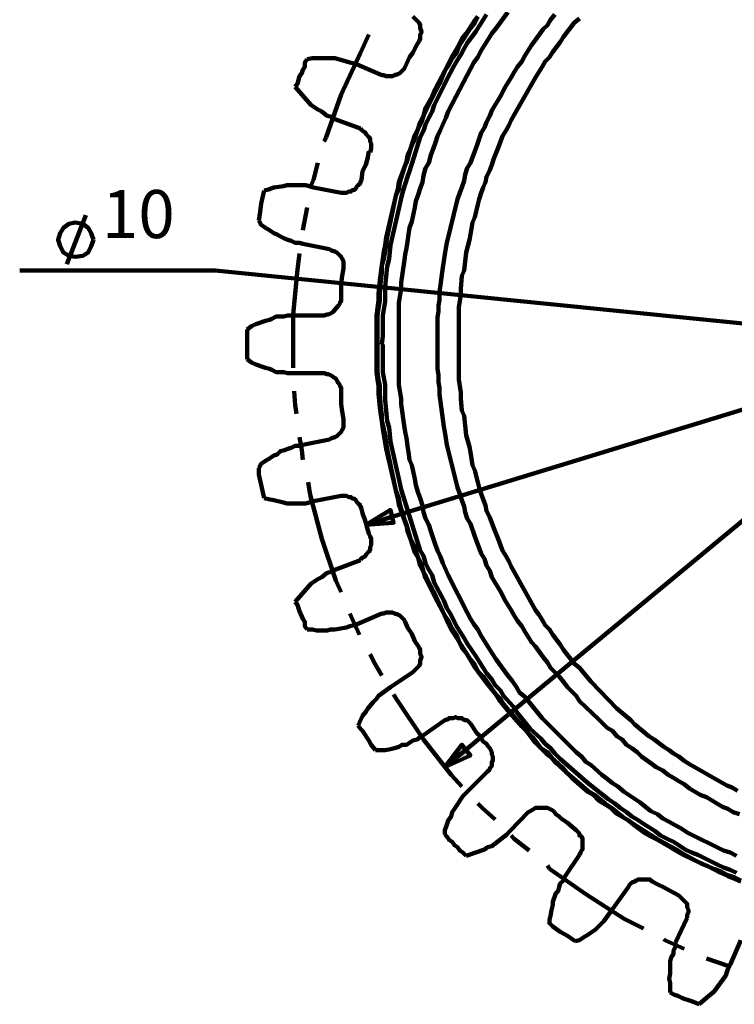
# Model space of a CAD drawing. Units: inches. Extents: x -262 to 291, y -204 to 190.
# Drawn here: x 69 to 125, y -119 to -42 of the extents above; entities that cross this region are included whole.
import ezdxf

# ---------------------------------------------------------------- set-up
doc = ezdxf.new("R2010")
doc.units = ezdxf.units.IN
for name, color, linetype, lineweight in [('H', 7, 'CONTINUOUS', 100), ('P', 250, 'CONTINUOUS', 100), ('Text', 250, 'CONTINUOUS', 100)]:
    doc.layers.add(name, color=color, linetype=linetype, lineweight=lineweight)
doc.styles.get("Standard").update_dxf_attribs({"font": 'txt', "width": 0.75})

msp = doc.modelspace()

# ---------------------------------------------------------------- hatches: boundary and pattern name
at = {"layer": 'H', "linetype": 'CONTINUOUS'}
for points in [[(96.333, -81.417), (98.5, -81.25), (98.25, -80.25)], [(102.5, -100.333), (104.5, -99.417), (103.833, -98.583)]]:
    msp.add_hatch(color=0, dxfattribs=at).paths.add_polyline_path(points)

# ---------------------------------------------------------------- linework, layer by layer
at = {"layer": 'P', "color": 0, "linetype": 'CONTINUOUS'}
for points in [[(102.5, -100.333), (182.167, -34.333)], [(107.417, -41.417), (106.5, -42.667), (106.167, -43.083), (105.917, -43.5), (105.583, -44), (105.333, -44.417), (105.083, -44.917), (104.75, -45.333), (104.5, -45.833), (104.25, -46.333), (102.75, -49.167), (102.583, -49.667), (102.333, -50.167), (102.167, -50.583), (101.917, -51.083), (101.75, -51.667), (101.417, -52.583), (101.25, -53.167), (101, -53.583), (100.833, -54.167), (100.75, -54.667), (100.583, -55.167), (100.417, -55.667), (100.25, -56.167), (100.167, -56.667), (99.917, -57.75), (99.75, -58.25), (99.667, -58.75), (99.583, -59.333), (99.5, -59.833), (99.417, -60.333), (99.333, -60.917), (99.083, -62.5), (99.083, -63), (98.917, -64.083), (98.917, -64.583), (98.917, -65.167), (98.917, -69.417), (98.917, -69.917), (98.917, -70.5), (99.083, -71.583), (99.083, -72), (99.333, -73.667), (99.417, -74.167), (99.5, -74.667), (99.583, -75.25), (99.667, -75.75), (99.75, -76.333), (99.917, -76.75), (100.167, -77.833), (100.25, -78.333), (100.417, -78.917), (100.583, -79.333), (100.75, -79.917), (100.833, -80.417), (101, -80.917), (101.25, -81.417), (101.417, -81.917), (101.75, -82.917), (101.917, -83.417), (102.167, -83.917), (102.333, -84.417), (102.583, -84.917), (102.75, -85.333), (104.25, -88.25), (104.5, -88.75), (104.75, -89.167), (105.083, -89.583), (105.333, -90.083), (105.583, -90.5), (105.917, -91), (106.167, -91.417), (106.5, -91.917), (107.417, -93.167), (107.75, -93.583), (108.083, -94.083), (108.333, -94.5), (108.75, -94.833), (109.417, -95.667), (109.75, -96.083), (110.083, -96.5), (110.5, -96.917), (112.75, -99.167), (113.167, -99.5), (113.5, -99.917), (113.917, -100.167), (114.75, -100.917), (115.167, -101.25), (115.583, -101.583), (116, -101.833), (116.5, -102.25), (117.75, -103.083), (118.167, -103.417), (118.583, -103.75), (119.083, -104), (119.5, -104.333), (120, -104.583), (120.417, -104.833), (120.917, -105.083), (121.417, -105.417), (124.25, -106.833), (124.75, -107), (125.25, -107.25)], [(105.083, -41.75), (104.75, -42.167), (104.167, -43.083), (103.833, -43.5), (103.583, -44), (103, -45), (102.75, -45.5), (102.5, -46), (101.75, -47.417), (101.5, -48), (101, -48.917), (100.833, -49.5), (100.583, -50), (100.417, -50.5), (100.167, -51), (99.833, -52.083), (99.583, -52.583), (99.5, -53.083), (98.917, -54.667), (98.833, -55.25), (98.667, -55.75), (97.917, -59), (97.833, -59.583), (97.75, -60.083), (97.667, -60.667), (97.583, -61.167), (97.5, -61.75), (97.417, -62.333), (97.333, -63.417), (97.333, -63.917), (97.25, -64.5), (97.167, -65.083), (97.167, -69.5), (97.25, -70.083), (97.333, -70.583), (97.333, -71.167), (97.417, -72.25), (97.5, -72.833), (97.583, -73.333), (97.667, -73.917), (97.75, -74.417), (97.833, -75), (97.917, -75.5), (98.667, -78.75), (98.833, -79.333), (98.917, -79.833), (99.5, -81.5), (99.583, -81.917), (99.833, -82.5), (100.167, -83.583), (100.417, -84), (100.583, -84.583), (100.833, -85.083), (101, -85.583), (101.5, -86.583), (101.75, -87.083), (102.5, -88.5), (102.75, -89.083), (103, -89.583), (103.583, -90.5), (103.833, -91), (104.167, -91.417), (104.75, -92.417), (105.083, -92.833), (105.75, -93.75), (106.083, -94.167), (106.417, -94.583), (106.75, -95.083), (107.083, -95.5), (107.417, -95.917), (108.5, -97.167), (108.917, -97.583), (109.583, -98.417), (110, -98.833), (110.417, -99.25), (110.833, -99.583), (111.167, -100), (112, -100.75), (112.417, -101.167), (113.667, -102.25), (114.083, -102.5), (114.5, -102.917), (115, -103.25), (115.417, -103.5), (115.833, -103.917), (116.833, -104.5), (117.25, -104.833), (118.167, -105.5), (118.583, -105.75), (119.083, -106), (120.083, -106.583), (120.5, -106.833), (121.083, -107.167), (122.5, -107.833), (123.083, -108.083), (124, -108.583), (124.583, -108.833), (125, -109), (125.583, -109.25)], [(125.583, -109.167), (125.083, -108.917), (124.583, -108.75), (124.083, -108.5), (123.5, -108.25), (122.583, -107.833), (122, -107.583), (121.083, -107.083), (120.583, -106.75), (120.083, -106.5), (119.667, -106.25), (119.167, -106), (117.75, -105.083), (117.333, -104.833), (116.833, -104.5), (116.333, -104.167), (115.5, -103.5), (115, -103.167), (114.583, -102.833), (114.167, -102.5), (113.667, -102.167), (112, -100.75), (111.667, -100.333), (110.833, -99.583), (110.5, -99.167), (110, -98.833), (109.333, -98), (108.917, -97.583), (107.5, -95.917), (107.083, -95.417), (106.833, -95), (106.417, -94.583), (106.083, -94.083), (105.5, -93.25), (105.083, -92.833), (104.833, -92.333), (104.5, -91.917), (103.583, -90.5), (103.417, -90), (103.083, -89.5), (102.833, -89), (102.5, -88.5), (102.083, -87.583), (101.833, -87), (101.333, -86.083), (101.083, -85.5), (100.833, -85.083), (100.667, -84.5), (100.417, -84), (100.25, -83.5), (100.083, -83), (99.833, -82.5), (99.5, -81.417), (99.333, -80.917), (99, -79.833), (98.917, -79.333), (98.667, -78.75), (98, -75.5), (97.917, -75), (97.833, -74.417), (97.75, -73.917), (97.583, -73.333), (97.583, -72.833), (97.5, -72.25), (97.417, -71.167), (97.417, -70.583), (97.333, -70.083), (97.25, -69.5), (97.25, -65.083), (97.333, -64.5), (97.417, -63.917), (97.417, -63.417), (97.5, -62.333), (97.583, -61.75), (97.583, -61.167), (97.75, -60.667), (97.833, -60.083), (97.917, -59.583), (98, -59), (98.667, -55.75), (98.917, -55.25), (99, -54.667), (99.333, -53.583), (99.5, -53.167), (99.833, -52.083), (100.083, -51.5), (100.25, -51), (100.417, -50.5), (100.667, -50), (100.833, -49.5), (101.083, -49), (101.333, -48.5), (101.833, -47.5), (102.083, -47), (102.5, -46), (102.833, -45.5), (103.083, -45), (103.417, -44.583), (103.583, -44.083), (104.5, -42.667), (104.833, -42.25), (105.083, -41.75)], [(105.75, -41.583), (105.5, -42), (105.167, -42.5), (104.917, -42.917), (104.25, -43.833), (104, -44.25), (103.75, -44.75), (103.417, -45.25), (103.167, -45.667), (102.917, -46.167), (102.667, -46.667), (102.417, -47.167), (101.667, -48.667), (101.5, -49.167), (101.25, -49.667), (101, -50.167), (100.833, -50.667), (100.583, -51.167), (100.25, -52.25), (100.083, -52.75), (99.75, -53.833), (99.583, -54.25), (99.25, -55.333), (99.083, -55.917), (99, -56.417), (98.25, -59.583), (98.167, -60.667), (98, -61.25), (97.833, -62.833), (97.833, -63.5), (97.833, -64), (97.667, -65.083), (97.667, -66.667), (97.583, -67.333)], [(100, -41.75), (100.5, -42.25), (100.583, -42.417), (100.583, -42.5), (100.583, -42.667), (100.667, -42.917), (100.667, -43), (100.583, -43.167), (100.583, -43.333), (100.583, -43.5), (100.5, -43.667)], [(111.083, -41.583), (110.75, -42), (110.5, -42.417), (110.167, -42.75), (109.583, -43.583), (109.25, -44), (109, -44.417), (108.75, -44.833), (108.5, -45.25), (108.167, -45.667), (107.917, -46.083), (107.667, -46.5), (107.167, -47.333), (106.917, -47.833), (106.167, -49.083), (106, -49.5), (105.75, -50), (105.583, -50.417), (105.333, -50.833), (105, -51.833), (104.833, -52.25), (104.5, -53.167), (104.25, -53.583), (104.083, -54.083), (104, -54.583), (103.833, -55.083), (103.667, -55.5), (103.5, -56), (102.667, -59.417), (102.583, -59.833), (102.5, -60.333), (102.417, -60.833), (102.333, -61.333), (102.083, -63.25), (102.083, -63.833), (102, -64.333), (102, -64.75), (101.917, -65.25), (101.917, -69.25), (102, -69.75), (102, -70.25), (102.083, -70.75), (102.083, -71.25), (102.333, -73.167), (102.417, -73.75), (102.5, -74.167), (102.583, -74.667), (102.667, -75.167), (103.5, -78.5), (103.667, -79), (103.833, -79.5), (104, -80), (104.083, -80.417), (104.25, -80.917), (104.5, -81.333), (104.833, -82.333), (105, -82.75), (105.333, -83.667), (105.583, -84.083), (105.75, -84.583), (106, -85), (106.167, -85.5), (106.917, -86.75), (107.167, -87.25), (107.667, -88.083), (107.917, -88.5), (108.167, -88.917), (108.5, -89.333), (108.75, -89.75), (109, -90.167), (109.25, -90.583), (109.583, -90.917), (110.167, -91.75), (110.5, -92.167), (110.75, -92.583), (111.083, -92.917), (111.417, -93.25), (111.75, -93.667), (112.083, -94.083), (112.417, -94.417), (112.75, -94.75), (113, -95.167), (114.5, -96.583), (114.833, -96.917), (115.167, -97.25), (115.583, -97.5), (115.917, -97.917), (116.333, -98.167), (116.667, -98.583), (117.083, -98.833), (117.5, -99.167), (117.833, -99.5), (118.667, -100.083), (119, -100.333), (119.5, -100.583), (119.917, -100.917), (120.333, -101.167), (120.75, -101.417), (121.167, -101.667), (121.583, -102), (122.417, -102.5), (122.917, -102.667), (124.167, -103.417), (124.583, -103.583), (125, -103.833), (125.5, -104)], [(113, -41.917), (112.583, -42.25), (111.75, -43.333), (111.5, -43.75), (110.917, -44.5), (110.667, -44.917), (110.333, -45.25), (110.083, -45.667), (109.833, -46.083), (109.583, -46.5), (107.917, -49.417), (107.667, -49.833), (107.5, -50.25), (107.25, -50.667), (107, -51.083), (106.833, -51.5), (106.667, -52), (106.333, -52.833), (106.167, -53.333), (106, -53.75), (105.75, -54.25), (105.667, -54.667), (105.5, -55.083), (105.333, -55.5), (105.167, -56), (105.083, -56.417), (104.833, -57.417), (104.667, -57.833), (104.5, -58.75), (104.417, -59.167), (104.167, -60.167), (104, -61.583), (103.833, -62), (103.75, -63), (103.75, -63.5), (103.583, -64.417), (103.583, -64.917), (103.583, -65.417), (103.583, -69.167), (103.583, -69.667), (103.583, -70.083), (103.75, -71.083), (103.75, -71.583), (103.833, -72.5), (104, -72.917), (104.167, -74.417), (104.417, -75.333), (104.5, -75.75), (104.667, -76.75), (104.833, -77.167), (105.083, -78.083), (105.167, -78.5), (105.333, -79), (105.5, -79.417), (105.667, -79.917), (105.75, -80.333), (106, -80.833), (106.167, -81.25), (106.333, -81.667), (106.667, -82.5), (106.833, -83), (107, -83.417), (107.25, -83.833), (107.5, -84.25), (107.667, -84.667), (107.917, -85.083), (109.583, -88.083), (109.833, -88.417), (110.083, -88.833), (110.333, -89.25), (110.667, -89.583), (110.917, -90), (111.5, -90.75), (111.75, -91.167), (112.583, -92.25), (113, -92.583), (113.917, -93.667), (115.917, -95.75), (117, -96.667), (117.333, -97), (118.417, -97.917), (118.833, -98.167), (119.583, -98.75), (120, -99), (120.333, -99.25), (120.75, -99.5), (121.167, -99.833), (121.583, -100.083), (124.5, -101.75), (124.917, -101.917), (125.333, -102.167)], [(96.583, -43.167), (95.917, -44.583)], [(99.417, -45.667), (99.75, -44.917), (100, -44.583), (100.333, -43.917), (100.5, -43.667)], [(90.833, -47.25), (91, -47), (91.167, -46.417), (91.333, -46.167), (91.417, -45.917), (91.583, -45.667), (91.583, -45.333), (91.75, -45.083)], [(95.667, -45.5), (95.417, -45.417), (95.083, -45.333), (94.833, -45.25), (93.917, -45), (93.583, -45), (93.333, -45), (92.5, -45), (92.167, -45), (91.75, -45.083)], [(95.917, -44.583), (94.417, -47.833)], [(97.583, -46.333), (95.667, -45.5)], [(97.583, -46.333), (97.75, -46.333), (97.917, -46.417), (98.417, -46.417), (98.583, -46.333), (98.833, -46.25), (99, -46.167), (99.25, -45.917), (99.333, -45.833), (99.417, -45.667)], [(93.917, -49.75), (93.667, -49.583), (93.333, -49.5), (93.083, -49.333), (92.917, -49.167), (92.583, -49), (92.083, -48.667), (91.333, -47.833), (90.833, -47.25)], [(94.417, -47.833), (93.25, -51.167)], [(95.917, -50.5), (93.917, -49.75)], [(95.917, -50.5), (96, -50.583), (96.083, -50.667), (96.333, -50.833), (96.333, -50.917), (96.583, -51.167), (96.667, -51.25), (96.667, -51.5), (96.75, -51.667), (96.75, -52.083), (96.667, -52.333)], [(93.25, -51.167), (93.083, -51.5)], [(96, -54.5), (96.083, -53.833), (96.333, -53.333), (96.5, -52.75), (96.583, -52.25)], [(92.583, -53.167), (92.25, -54.5)], [(96.333, -81.417), (188.417, -53.25)], [(92.25, -54.5), (92.083, -54.917)], [(94.417, -55.5), (94.833, -55.5), (95, -55.417), (95.167, -55.417), (95.25, -55.333), (95.5, -55.25), (95.667, -55), (95.75, -54.917), (95.917, -54.75), (95.917, -54.667), (96, -54.5)], [(92.25, -55.083), (91.667, -54.917), (90.167, -54.917), (89.917, -55), (89.167, -55.083), (88.75, -55.25), (88.417, -55.333)], [(94.417, -55.5), (92.25, -55.083)], [(88, -57.667), (88.083, -57), (88.167, -56.333), (88.333, -55.667), (88.417, -55.333)], [(91.75, -56.667), (91.5, -58)], [(73, -61.083), (74.5, -57.25)], [(75.083, -59.167), (74.917, -58.667), (74.667, -58.25), (74.25, -57.917), (73.667, -57.833), (73.167, -57.917), (72.75, -58.25), (72.5, -58.667), (72.333, -59.167), (72.5, -59.667), (72.75, -60.167), (73.167, -60.417), (73.667, -60.5), (74.25, -60.417), (74.667, -60.167), (74.917, -59.667), (75.083, -59.167)], [(91.417, -59.5), (91.167, -59.417), (90.833, -59.417), (90.5, -59.25), (90.25, -59.167), (90, -59.083), (89.667, -58.917), (89.417, -58.75), (89.167, -58.667), (88.833, -58.417), (88.5, -58.25), (88.167, -58), (88, -57.667)], [(91.5, -58), (91.417, -58.417)], [(93.5, -59.917), (91.417, -59.5)], [(93.5, -59.917), (93.667, -60), (93.917, -60.083), (94.083, -60.167), (94.333, -60.417), (94.417, -60.5), (94.5, -60.667), (94.583, -60.833), (94.583, -61), (94.583, -61.083), (94.583, -61.5)], [(91.167, -60.25), (91, -61.5)], [(94.417, -63.75), (94.417, -63.167), (94.417, -62.583), (94.5, -62), (94.583, -61.417)], [(84.583, -61.583), (69.333, -61.583)], [(135.333, -66.667), (84.583, -61.583)], [(91, -61.5), (90.667, -65)], [(92.917, -65.083), (93.083, -65.083), (93.333, -65), (93.417, -65), (93.583, -64.917), (93.75, -64.833), (94.167, -64.333), (94.25, -64.25), (94.333, -64.083), (94.417, -63.917), (94.417, -63.75)], [(90.833, -65.083), (90.25, -65.083), (89.917, -65.167), (89.667, -65.167), (89.333, -65.167), (89, -65.333), (88.833, -65.417), (88.5, -65.5), (87.75, -65.75), (87.417, -65.917), (87.083, -66.167)], [(90.667, -65), (90.667, -68.583)], [(92.917, -65.083), (91.417, -65.083), (90.833, -65.083)], [(87.083, -68.5), (87.083, -66.167)], [(97.667, -67.333), (97.667, -69.5), (97.833, -70.5), (97.833, -71.083), (97.833, -71.667), (98, -73.333), (98.167, -73.833), (98.25, -74.917), (99, -78.167), (99.083, -78.667), (99.25, -79.167), (99.583, -80.25), (99.75, -80.75), (100.083, -81.833), (100.25, -82.333), (100.583, -83.417), (100.833, -83.833), (101, -84.417), (101.25, -84.917), (101.5, -85.333), (101.667, -85.917), (102.417, -87.333), (102.667, -87.917), (102.917, -88.333), (103.167, -88.833), (103.417, -89.333), (103.75, -89.833), (104, -90.25), (104.25, -90.667), (104.917, -91.667), (105.167, -92.083), (105.5, -92.583), (105.75, -93), (106.167, -93.5), (106.417, -93.917), (106.833, -94.333), (107.083, -94.75), (107.833, -95.583), (108.083, -96), (109.167, -97.333), (110, -98.083), (110.333, -98.5), (110.75, -98.833), (111.083, -99.25), (111.5, -99.667), (112.333, -100.417), (113.583, -101.5), (114, -101.833), (114.833, -102.5), (115.25, -102.833), (115.75, -103.167), (116.167, -103.5), (116.667, -103.833), (117.083, -104.167), (117.5, -104.417), (118, -104.75), (118.917, -105.333), (119.333, -105.667), (119.833, -105.917), (120.333, -106.167), (120.75, -106.417), (121.25, -106.75), (121.75, -107), (122.25, -107.167), (123.75, -107.917), (124.25, -108.167), (124.75, -108.333), (125.25, -108.583)], [(90.833, -69.583), (90.25, -69.583), (89.917, -69.5), (89.667, -69.5), (89.333, -69.5), (89, -69.333), (88.833, -69.25), (88.5, -69.167), (87.75, -68.917), (87.417, -68.75), (87.083, -68.5)], [(90.667, -68.583), (90.667, -69.167)], [(92.917, -69.583), (91.417, -69.583), (90.833, -69.583)], [(92.917, -69.583), (93.083, -69.583), (93.333, -69.667), (93.417, -69.667), (93.583, -69.75), (93.75, -69.833), (93.833, -69.917), (94, -70), (94.083, -70.167), (94.167, -70.333), (94.25, -70.417), (94.333, -70.583), (94.417, -70.75), (94.417, -70.917)], [(90.75, -71), (90.833, -72.083)], [(94.583, -73.167), (94.5, -72.583), (94.417, -72), (94.417, -71.417), (94.417, -70.833)], [(90.833, -72.083), (90.917, -72.75)], [(93.5, -74.75), (93.667, -74.667), (93.917, -74.583), (94.083, -74.5), (94.333, -74.25), (94.417, -74.167), (94.5, -74), (94.583, -73.833), (94.583, -73.667), (94.583, -73.5), (94.583, -73.167)], [(91.417, -75.167), (91.167, -75.25), (90.833, -75.25), (90.5, -75.417), (90.25, -75.5), (90, -75.583), (89.667, -75.667), (89.417, -75.917), (89.167, -76), (88.833, -76.25), (88.5, -76.417), (88.167, -76.667), (88, -77)], [(91.167, -74.583), (91.333, -75.583)], [(93.5, -74.75), (91.417, -75.167)], [(91.333, -75.583), (91.417, -76.333)], [(88.417, -79.333), (88, -77.5), (88, -77.25), (88, -77)], [(91.833, -78.083), (92, -79.083)], [(92, -79.083), (92.917, -82.5)], [(92.25, -79.583), (91.667, -79.75), (90.167, -79.75), (89.917, -79.667), (89.167, -79.5), (88.75, -79.417), (88.417, -79.333)], [(94.417, -79.167), (92.25, -79.583)], [(94.417, -79.167), (94.833, -79.167), (95, -79.25), (95.167, -79.25), (95.25, -79.333), (95.5, -79.417), (95.667, -79.667), (95.75, -79.75), (95.917, -79.917), (95.917, -80), (96, -80.167)], [(96.667, -82.333), (96.583, -82.083), (96.5, -81.833), (96.417, -81.583), (96.333, -81.25), (96.25, -81), (96.167, -80.75), (96.083, -80.5), (96, -80.167)], [(96.333, -81.417), (98.5, -81.25), (98.25, -80.25), (96.333, -81.417)], [(92.917, -82.5), (94, -85.75)], [(95.917, -84.167), (96, -84), (96.083, -84), (96.333, -83.833), (96.333, -83.75), (96.583, -83.5), (96.667, -83.417), (96.667, -83.167), (96.75, -83), (96.75, -82.5), (96.667, -82.333)], [(95.917, -84.167), (93.917, -84.917)], [(93.917, -84.917), (93.667, -85.083), (93.333, -85.167), (93.083, -85.333), (92.917, -85.5), (92.583, -85.667), (92.083, -86), (91.333, -86.833), (90.833, -87.417)], [(94, -85.75), (94.417, -86.667)], [(91.75, -89.583), (91.583, -89.333), (91.583, -89), (91.417, -88.75), (91.167, -88.167), (91.083, -87.917), (91, -87.667), (90.833, -87.417)], [(95.083, -88.333), (95.417, -89.083)], [(97.583, -88.333), (95.667, -89.167)], [(97.583, -88.333), (97.75, -88.333), (97.917, -88.25), (98.417, -88.25), (98.583, -88.333), (98.833, -88.417), (99, -88.5), (99.25, -88.75), (99.333, -88.833), (99.417, -89)], [(95.417, -89.083), (95.833, -90)], [(100.5, -91), (100.167, -90.5), (99.917, -89.917), (99.583, -89.417), (99.417, -89)], [(95.667, -89.167), (95.417, -89.25), (95.083, -89.333), (94.833, -89.417), (93.917, -89.583), (93.583, -89.583), (93.333, -89.667), (92.5, -89.667), (92.167, -89.583), (91.75, -89.583)], [(100, -92.917), (100.5, -92.417), (100.583, -92.25), (100.583, -92.167), (100.583, -92), (100.667, -91.75), (100.667, -91.667), (100.583, -91.5), (100.583, -91.333), (100.583, -91.167), (100.5, -91)], [(96.667, -91.5), (97, -92.167)], [(97, -92.167), (97.583, -93.167)], [(100, -92.917), (98.25, -94.083)], [(98.25, -94.083), (97.333, -94.75), (97.167, -95), (96.917, -95.25), (96.5, -95.75), (96.333, -96), (96.083, -96.333), (95.75, -97.083)], [(98.5, -94.667), (98.833, -95.167)], [(98.833, -95.167), (100.833, -98.167)], [(102.5, -96.667), (100.833, -97.833)], [(102.5, -96.667), (102.75, -96.583), (102.833, -96.5), (103, -96.5), (103.167, -96.5), (103.333, -96.417), (103.5, -96.5), (103.583, -96.5), (103.833, -96.5), (103.917, -96.583), (104.083, -96.667), (104.25, -96.667), (104.5, -96.917)], [(97.083, -99), (96.75, -98.583), (96.583, -98.25), (96.083, -97.5), (95.917, -97.333), (95.75, -97.083)], [(105.917, -98.75), (105.75, -98.5), (105.5, -98.333), (105.167, -97.833), (105, -97.667), (104.5, -96.917)], [(100.833, -97.833), (100.583, -98), (100.333, -98.167), (100, -98.25), (99.75, -98.417), (99.5, -98.583), (99.167, -98.583), (98.917, -98.75), (98.583, -98.833), (98.25, -98.917), (97.833, -99), (97.417, -99), (97.083, -99)], [(100.833, -98.167), (103, -100.917)], [(102.5, -100.333), (104.5, -99.417), (103.833, -98.583), (102.5, -100.333)], [(105.833, -100.667), (106, -100.5), (106, -100.417), (106.167, -100.25), (106.167, -100.083), (106.167, -99.917), (106.25, -99.833), (106.25, -99.5), (106.167, -99.333), (106.167, -99.167), (106.083, -99), (106, -98.833), (105.917, -98.75)], [(103, -100.917), (103.833, -101.833)], [(105.833, -100.667), (104.333, -102.167)], [(104.333, -102.167), (103.917, -102.583), (103.417, -103.333), (103.25, -103.583), (103.083, -103.833), (103, -104.167), (102.75, -104.5), (102.667, -104.833), (102.5, -105.25), (102.5, -105.583)], [(105.083, -103.167), (105.417, -103.5)], [(105.417, -103.5), (106.417, -104.417)], [(109, -103.833), (109.167, -103.75), (109.333, -103.667), (109.583, -103.5), (109.75, -103.5), (110.417, -103.5), (110.5, -103.5), (110.667, -103.583), (110.833, -103.667), (111, -103.75)], [(109, -103.833), (107.583, -105.333)], [(112.75, -105.25), (112.25, -104.833), (112.083, -104.667), (111.583, -104.333), (111.417, -104.167), (111.167, -104), (111, -103.75)], [(113, -107.167), (113.083, -107), (113.167, -106.833), (113.25, -106.75), (113.25, -106.5), (113.25, -106.25), (113.25, -106.083), (113.25, -105.917), (113.167, -105.75), (113, -105.667), (113, -105.5), (112.75, -105.25)], [(104.167, -107.25), (103.917, -107), (103.667, -106.833), (103.5, -106.583), (103.25, -106.417), (103.083, -106.167), (102.833, -106), (102.667, -105.75), (102.5, -105.583)], [(107.583, -105.333), (107.333, -105.583), (106.167, -106.5), (105.833, -106.583), (105.583, -106.75), (104.167, -107.25)], [(107.667, -105.667), (107.917, -105.917)], [(107.917, -105.917), (109.083, -106.833)], [(113, -107.167), (111.833, -108.917)], [(110.5, -108), (110.667, -108.25)], [(110.667, -108.25), (113.5, -110.25)], [(111.833, -108.917), (111.75, -109.167), (111.5, -109.417), (111.417, -109.667), (111.333, -110), (111.167, -110.167), (110.917, -110.833), (110.917, -111.083), (110.833, -111.5), (110.75, -111.917), (110.667, -112.25), (110.667, -112.583)], [(116.833, -109.667), (116.917, -109.5), (117.083, -109.333), (117.333, -109.25), (117.417, -109.167), (117.583, -109.083), (117.75, -109.083), (118.417, -109.083), (118.5, -109.083), (118.667, -109.25)], [(116.833, -109.667), (115.583, -111.417)], [(120.75, -110.333), (120.417, -110.167), (119.5, -109.667), (119.167, -109.5), (118.667, -109.25)], [(113.5, -110.25), (116.5, -112.167)], [(121.417, -112.083), (121.417, -111.917), (121.417, -111.833), (121.5, -111.667), (121.5, -111.5), (121.417, -111.25), (121.417, -111.167), (121.417, -111), (121.25, -110.833), (121.167, -110.75), (120.833, -110.417), (120.75, -110.333)], [(115.583, -111.417), (114.917, -112.333), (114.5, -112.75), (114.25, -113), (114, -113.167), (113.667, -113.417), (113.333, -113.583), (113, -113.833), (112.667, -113.917)], [(116.5, -112.167), (118, -112.917)], [(121.417, -112.083), (120.5, -114)], [(112.667, -113.917), (112.083, -113.5), (111.5, -113.167), (110.917, -112.75), (110.667, -112.5)], [(119.583, -113.75), (119.667, -113.833)], [(119.667, -113.833), (121.167, -114.5)], [(120.5, -114), (120.5, -114.333), (120.333, -114.667), (120.333, -114.917), (120.167, -115.167), (120.083, -115.5), (120.083, -115.75), (120.083, -116.083), (120.083, -116.417), (120, -116.833), (120.083, -117.167), (120.083, -117.583), (120.083, -117.917)], [(125.583, -113.833), (124.75, -115.75)], [(124.75, -115.75), (124.583, -116.083), (124.5, -116.333), (124.417, -116.583), (123.5, -117.833), (122.917, -118.333), (122.333, -118.833)], [(122.917, -115.25), (124.583, -115.833)], [(122.333, -118.833), (121.75, -118.583), (121.5, -118.5), (121.167, -118.417), (121, -118.333), (120.667, -118.167), (120.417, -118.083), (120.083, -117.917)]]:
    msp.add_lwpolyline(points, dxfattribs=at)

# ---------------------------------------------------------------- texts
at = {"layer": 'Text', "color": 0, "linetype": 'CONTINUOUS', "insert": (75.75, -57.167), "char_height": 3.75, "width": 7.91667, "attachment_point": 4}
msp.add_mtext('{\\fCentury Gothic|b0|i0|c1|p15;10}', dxfattribs=at)

doc.saveas('drawing.dxf')
